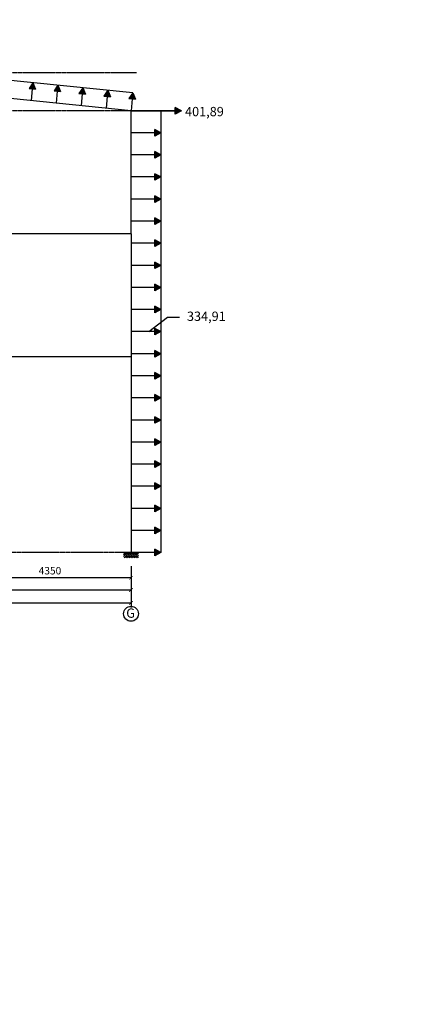
# Model space of a CAD drawing. Units: millimetres. Extents: x 165387 to 340908, y 109350 to 384891.
# Drawn here: x 304581 to 314847, y 281345 to 307752 of the extents above; entities that cross this region are included whole.
import ezdxf
from ezdxf import colors
from ezdxf.entities.mleader import LeaderData, LeaderLine
from ezdxf.math import Vec2, Vec3

# ---------------------------------------------------------------- set-up
doc = ezdxf.new("R2010")
doc.units = ezdxf.units.MM
doc.header["$PDMODE"] = 3
doc.header["$PDSIZE"] = -1
doc.linetypes.add('CENTER', pattern=[50.8, 31.75, -6.35, 6.35, -6.35])
doc.linetypes.add('CENTER2', pattern=[28.575, 19.05, -3.175, 3.175, -3.175])
for name, color, linetype in [('CK - Nét Thấy', 7, 'Continuous'), ('CK - Nét Thấy @ 100', 7, 'Continuous'), ('Ghi chú', 7, 'Continuous'), ('Kích thước', 150, 'Continuous'), ('Kích thước @ 100', 150, 'Continuous'), ('Trục', 8, 'CENTER2'), ('Trục thấy', 7, 'CENTER')]:
    doc.layers.add(name, color=color, linetype=linetype)
doc.styles.add('Ghi Chú', font='times.ttf', dxfattribs={"height": 2.5})
doc.styles.get("Standard").update_dxf_attribs({"font": 'arial.ttf'})
doc.dimstyles.new('Annotative', dxfattribs={"dimscale": 0, "dimtxt": 2, "dimasz": 1, "dimexe": 1.25, "dimexo": 0.625, "dimtad": 1, "dimtxsty": 'Standard', "dimblk": 'ARCHTICK', "dimcen": 2.5, "dimadec": 0, "dimazin": 0, "dimtfac": 1, "dimtmove": 0, "dimatfit": 3, "dimfxl": 1, "dimarcsym": 0})

# ---------------------------------------------------------------- blocks, each defined once
blk = doc.blocks.new('_None')
blk = doc.blocks.new('_ArchTick')
at = {"color": 0, "linetype": 'ByBlock', "const_width": 0.15}
blk.add_lwpolyline([(-0.5, -0.5), (0.5, 0.5)], dxfattribs=at)
blk = doc.blocks.new('*D77')
at = {"layer": 'Defpoints', "color": 0, "transparency": 16777216}
for p in [(303219, 293161), (307569, 293161), (303219, 292783)]:
    blk.add_point(p, dxfattribs=at)
at = {"layer": 'Kích thước', "color": 0, "lineweight": -2, "transparency": 16777216}
for p, q in [((303219, 293098), (303219, 292658)), ((307569, 293098), (307569, 292658)), ((307569, 292783), (303219, 292783))]:
    blk.add_line(p, q, dxfattribs=at)
at = {"layer": 'Kích thước', "color": 0, "lineweight": -2, "transparency": 16777216, "xscale": 100, "yscale": 100, "zscale": 100}
for p, rotation in [((303219, 292783), 179.9999999999771), ((307569, 292783), 359.9999999999771)]:
    blk.add_blockref('_ArchTick', p, dxfattribs=dict(at, rotation=rotation))
at = {"layer": 'Kích thước', "color": 0, "transparency": 16777216, "insert": (305394, 292948), "char_height": 200, "attachment_point": 5}
blk.add_mtext('4350', dxfattribs=at)
blk = doc.blocks.new('*D80')
at = {"layer": 'Defpoints', "color": 0, "transparency": 16777216}
for p in [(297519, 292783), (307569, 292783), (297519, 292456)]:
    blk.add_point(p, dxfattribs=at)
at = {"layer": 'Kích thước', "color": 0, "lineweight": -2, "transparency": 16777216}
for p, q in [((297519, 292721), (297519, 292331)), ((307569, 292721), (307569, 292331)), ((307569, 292456), (297519, 292456))]:
    blk.add_line(p, q, dxfattribs=at)
at = {"layer": 'Kích thước', "color": 0, "lineweight": -2, "transparency": 16777216, "xscale": 100, "yscale": 100, "zscale": 100}
for p, rotation in [((297519, 292456), 179.9999999999771), ((307569, 292456), 359.9999999999771)]:
    blk.add_blockref('_ArchTick', p, dxfattribs=dict(at, rotation=rotation))
at = {"layer": 'Kích thước', "color": 0, "transparency": 16777216, "insert": (302544, 292620), "char_height": 200, "attachment_point": 5}
blk.add_mtext('10050', dxfattribs=at)
blk = doc.blocks.new('*D81')
at = {"layer": 'Defpoints', "color": 0, "transparency": 16777216}
for p in [(287469, 292456), (307569, 292456), (307569, 292109)]:
    blk.add_point(p, dxfattribs=at)
at = {"layer": 'Kích thước', "color": 0, "lineweight": -2, "transparency": 16777216}
for p, q in [((287469, 292393), (287469, 291984)), ((307569, 292393), (307569, 291984)), ((287469, 292109), (307569, 292109))]:
    blk.add_line(p, q, dxfattribs=at)
at = {"layer": 'Kích thước', "color": 0, "lineweight": -2, "transparency": 16777216, "xscale": 100, "yscale": 100, "zscale": 100, "rotation": 180}
blk.add_blockref('_ArchTick', (287469, 292109), dxfattribs=at)
at = {"layer": 'Kích thước', "color": 0, "lineweight": -2, "transparency": 16777216, "xscale": 100, "yscale": 100, "zscale": 100}
blk.add_blockref('_ArchTick', (307569, 292109), dxfattribs=at)
at = {"layer": 'Kích thước', "color": 0, "transparency": 16777216, "insert": (297519, 292273), "char_height": 200, "attachment_point": 5}
blk.add_mtext('20100', dxfattribs=at)

msp = doc.modelspace()

# ---------------------------------------------------------------- hatches: boundary and pattern name
at = {"layer": 'CK - Nét Thấy'}
h = msp.add_hatch(color=256, dxfattribs=at)
h.dxf.hatch_style = 1
h.paths.add_polyline_path([(304937.202, 306062.102), (304832.72, 305908.008), (305008.593, 305890.158)])
h = msp.add_hatch(color=256, dxfattribs=at)
h.dxf.hatch_style = 1
h.paths.add_polyline_path([(305607.202, 305994.102), (305502.72, 305840.008), (305678.593, 305822.158)])
h = msp.add_hatch(color=256, dxfattribs=at)
h.dxf.hatch_style = 1
h.paths.add_polyline_path([(306277.202, 305926.102), (306172.72, 305772.008), (306348.593, 305754.158)])
h = msp.add_hatch(color=256, dxfattribs=at)
h.dxf.hatch_style = 1
h.paths.add_polyline_path([(306947.202, 305858.102), (306842.72, 305704.008), (307018.593, 305686.158)])
h = msp.add_hatch(color=256, dxfattribs=at)
h.dxf.hatch_style = 1
h.paths.add_polyline_path([(307617.202, 305790.102), (307512.72, 305636.008), (307688.593, 305618.158)])
h = msp.add_hatch(color=256, dxfattribs=at)
h.dxf.hatch_style = 1
h.paths.add_polyline_path([(308757.055, 305399.026), (308757.055, 305222.249), (308920.912, 305310.637)])
h = msp.add_hatch(color=256, dxfattribs=at)
h.dxf.hatch_style = 1
h.paths.add_polyline_path([(308204.683, 304806.526), (308204.683, 304629.749), (308368.539, 304718.137)])
h = msp.add_hatch(color=256, dxfattribs=at)
h.dxf.hatch_style = 1
h.paths.add_polyline_path([(308204.683, 304214.026), (308204.683, 304037.249), (308368.539, 304125.637)])
h = msp.add_hatch(color=256, dxfattribs=at)
h.dxf.hatch_style = 1
h.paths.add_polyline_path([(308204.683, 303621.526), (308204.683, 303444.749), (308368.539, 303533.137)])
h = msp.add_hatch(color=256, dxfattribs=at)
h.dxf.hatch_style = 1
h.paths.add_polyline_path([(308204.683, 303029.026), (308204.683, 302852.249), (308368.539, 302940.637)])
h = msp.add_hatch(color=256, dxfattribs=at)
h.dxf.hatch_style = 1
h.paths.add_polyline_path([(308204.683, 302436.526), (308204.683, 302259.749), (308368.539, 302348.137)])
h = msp.add_hatch(color=256, dxfattribs=at)
h.dxf.hatch_style = 1
h.paths.add_polyline_path([(308204.683, 301844.026), (308204.683, 301667.249), (308368.539, 301755.637)])
h = msp.add_hatch(color=256, dxfattribs=at)
h.dxf.hatch_style = 1
h.paths.add_polyline_path([(308204.683, 301251.526), (308204.683, 301074.749), (308368.539, 301163.137)])
h = msp.add_hatch(color=256, dxfattribs=at)
h.dxf.hatch_style = 1
h.paths.add_polyline_path([(308204.683, 300659.026), (308204.683, 300482.249), (308368.539, 300570.637)])
h = msp.add_hatch(color=256, dxfattribs=at)
h.dxf.hatch_style = 1
h.paths.add_polyline_path([(308204.683, 300066.526), (308204.683, 299889.749), (308368.539, 299978.137)])
h = msp.add_hatch(color=256, dxfattribs=at)
h.dxf.hatch_style = 1
h.paths.add_polyline_path([(308204.683, 299474.026), (308204.683, 299297.249), (308368.539, 299385.637)])
h = msp.add_hatch(color=256, dxfattribs=at)
h.dxf.hatch_style = 1
h.paths.add_polyline_path([(308204.683, 298881.526), (308204.683, 298704.749), (308368.539, 298793.137)])
h = msp.add_hatch(color=256, dxfattribs=at)
h.dxf.hatch_style = 1
h.paths.add_polyline_path([(308204.683, 298289.026), (308204.683, 298112.249), (308368.539, 298200.637)])
h = msp.add_hatch(color=256, dxfattribs=at)
h.dxf.hatch_style = 1
h.paths.add_polyline_path([(308204.683, 297696.526), (308204.683, 297519.749), (308368.539, 297608.137)])
h = msp.add_hatch(color=256, dxfattribs=at)
h.dxf.hatch_style = 1
h.paths.add_polyline_path([(308204.683, 297104.026), (308204.683, 296927.249), (308368.539, 297015.637)])
h = msp.add_hatch(color=256, dxfattribs=at)
h.dxf.hatch_style = 1
h.paths.add_polyline_path([(308204.683, 296511.526), (308204.683, 296334.749), (308368.539, 296423.137)])
h = msp.add_hatch(color=256, dxfattribs=at)
h.dxf.hatch_style = 1
h.paths.add_polyline_path([(308204.683, 295919.026), (308204.683, 295742.249), (308368.539, 295830.637)])
h = msp.add_hatch(color=256, dxfattribs=at)
h.dxf.hatch_style = 1
h.paths.add_polyline_path([(308204.683, 295326.526), (308204.683, 295149.749), (308368.539, 295238.137)])
h = msp.add_hatch(color=256, dxfattribs=at)
h.dxf.hatch_style = 1
h.paths.add_polyline_path([(308204.683, 294734.026), (308204.683, 294557.249), (308368.539, 294645.637)])
h = msp.add_hatch(color=256, dxfattribs=at)
h.dxf.hatch_style = 1
h.paths.add_polyline_path([(308204.683, 294141.526), (308204.683, 293964.749), (308368.539, 294053.137)])
h = msp.add_hatch(dxfattribs=at)
h.set_pattern_fill('ANSI31', color=256, scale=10)
h.set_pattern_definition([(45, (76786.437, 6e-11), (-22.4506403, 22.4506403), [])])
h.paths.add_polyline_path([(307368.539, 293460.637), (307768.539, 293460.637), (307768.539, 293322.501), (307368.539, 293322.501)])
h = msp.add_hatch(color=256, dxfattribs=at)
h.dxf.hatch_style = 1
h.paths.add_polyline_path([(308204.683, 293549.026), (308204.683, 293372.249), (308368.539, 293460.637)])

# ---------------------------------------------------------------- linework, layer by layer
for p, q in [((307617.202, 305790.102), (297567.202, 306810.102)), ((307568.539, 305310.637), (297518.539, 306330.637)), ((307568.539, 302010.637), (307568.539, 305310.637)), ((308368.539, 305310.637), (308368.539, 293460.637)), ((307568.539, 302010.637), (297518.539, 302010.637)), ((307568.539, 302010.637), (307568.539, 293460.637)), ((307568.539, 298710.637), (297518.539, 298710.637)), ((307368.539, 293460.637), (307768.539, 293460.637))]:
    msp.add_line(p, q, dxfattribs=at)
msp.add_circle((307568.539, 291818.043), 200, dxfattribs=at)
at = {"layer": 'Ghi chú'}
for p, q in [((304937.202, 306062.102), (304832.72, 305908.008)), ((304937.202, 306062.102), (305008.593, 305890.158)), ((304832.72, 305908.008), (305008.593, 305890.158)), ((304920.656, 305899.083), (304888.539, 305582.637)), ((305607.202, 305994.102), (305502.72, 305840.008)), ((305502.72, 305840.008), (305678.593, 305822.158)), ((305590.656, 305831.083), (305558.539, 305514.637)), ((305607.202, 305994.102), (305678.593, 305822.158)), ((306277.202, 305926.102), (306172.72, 305772.008)), ((306277.202, 305926.102), (306348.593, 305754.158)), ((306947.202, 305858.102), (306842.72, 305704.008)), ((306947.202, 305858.102), (307018.593, 305686.158)), ((306172.72, 305772.008), (306348.593, 305754.158)), ((306260.656, 305763.083), (306228.539, 305446.637)), ((306842.72, 305704.008), (307018.593, 305686.158)), ((306930.656, 305695.083), (306898.539, 305378.637)), ((307617.202, 305790.102), (307512.72, 305636.008)), ((307512.72, 305636.008), (307688.593, 305618.158)), ((307600.656, 305627.083), (307568.539, 305310.637)), ((307617.202, 305790.102), (307688.593, 305618.158)), ((308920.912, 305310.637), (308757.055, 305399.026)), ((308757.055, 305222.249), (308757.055, 305399.026)), ((308920.912, 305310.637), (308757.055, 305222.249)), ((308368.539, 304718.137), (308204.683, 304806.526)), ((308204.683, 304629.749), (308204.683, 304806.526)), ((308204.683, 304718.137), (307568.539, 304718.137)), ((308368.539, 304718.137), (308204.683, 304629.749)), ((308368.539, 304125.637), (308204.683, 304214.026)), ((308204.683, 304037.249), (308204.683, 304214.026)), ((308204.683, 304125.637), (307568.539, 304125.637)), ((308368.539, 304125.637), (308204.683, 304037.249)), ((308204.683, 303533.137), (307568.539, 303533.137)), ((308368.539, 303533.137), (308204.683, 303621.526)), ((308204.683, 303444.749), (308204.683, 303621.526)), ((308368.539, 303533.137), (308204.683, 303444.749)), ((308204.683, 302940.637), (307568.539, 302940.637)), ((308368.539, 302940.637), (308204.683, 303029.026)), ((308204.683, 302852.249), (308204.683, 303029.026)), ((308368.539, 302940.637), (308204.683, 302852.249)), ((308368.539, 302348.137), (308204.683, 302436.526)), ((308204.683, 302259.749), (308204.683, 302436.526)), ((308204.683, 302348.137), (307568.539, 302348.137)), ((308368.539, 302348.137), (308204.683, 302259.749)), ((308368.539, 301755.637), (308204.683, 301844.026)), ((308204.683, 301667.249), (308204.683, 301844.026)), ((308204.683, 301755.637), (307568.539, 301755.637)), ((308368.539, 301755.637), (308204.683, 301667.249)), ((308204.683, 301163.137), (307568.539, 301163.137)), ((308368.539, 301163.137), (308204.683, 301251.526)), ((308204.683, 301074.749), (308204.683, 301251.526)), ((308368.539, 301163.137), (308204.683, 301074.749)), ((308204.683, 300570.637), (307568.539, 300570.637)), ((308368.539, 300570.637), (308204.683, 300659.026)), ((308204.683, 300482.249), (308204.683, 300659.026)), ((308368.539, 300570.637), (308204.683, 300482.249)), ((308368.539, 299978.137), (308204.683, 300066.526)), ((308204.683, 299889.749), (308204.683, 300066.526)), ((308204.683, 299978.137), (307568.539, 299978.137)), ((308368.539, 299978.137), (308204.683, 299889.749)), ((308368.539, 299385.637), (308204.683, 299474.026)), ((308204.683, 299297.249), (308204.683, 299474.026)), ((308204.683, 299385.637), (307568.539, 299385.637)), ((308368.539, 299385.637), (308204.683, 299297.249)), ((308204.683, 298793.137), (307568.539, 298793.137)), ((308368.539, 298793.137), (308204.683, 298881.526)), ((308204.683, 298704.749), (308204.683, 298881.526)), ((308368.539, 298793.137), (308204.683, 298704.749)), ((308204.683, 298200.637), (307568.539, 298200.637)), ((308368.539, 298200.637), (308204.683, 298289.026)), ((308204.683, 298112.249), (308204.683, 298289.026)), ((308368.539, 298200.637), (308204.683, 298112.249)), ((308368.539, 297608.137), (308204.683, 297696.526)), ((308204.683, 297519.749), (308204.683, 297696.526)), ((308204.683, 297608.137), (307568.539, 297608.137)), ((308368.539, 297608.137), (308204.683, 297519.749)), ((308368.539, 297015.637), (308204.683, 297104.026)), ((308204.683, 296927.249), (308204.683, 297104.026)), ((308204.683, 297015.637), (307568.539, 297015.637)), ((308368.539, 297015.637), (308204.683, 296927.249)), ((308204.683, 296423.137), (307568.539, 296423.137)), ((308368.539, 296423.137), (308204.683, 296511.526)), ((308204.683, 296334.749), (308204.683, 296511.526)), ((308368.539, 296423.137), (308204.683, 296334.749)), ((308204.683, 295830.637), (307568.539, 295830.637)), ((308368.539, 295830.637), (308204.683, 295919.026)), ((308204.683, 295742.249), (308204.683, 295919.026)), ((308368.539, 295830.637), (308204.683, 295742.249)), ((308204.683, 295238.137), (307568.539, 295238.137)), ((308368.539, 295238.137), (308204.683, 295326.526)), ((308204.683, 295149.749), (308204.683, 295326.526)), ((308368.539, 295238.137), (308204.683, 295149.749)), ((308368.539, 294645.637), (308204.683, 294734.026)), ((308204.683, 294557.249), (308204.683, 294734.026)), ((308204.683, 294645.637), (307568.539, 294645.637)), ((308368.539, 294645.637), (308204.683, 294557.249)), ((308204.683, 294053.137), (307568.539, 294053.137)), ((308368.539, 294053.137), (308204.683, 294141.526)), ((308204.683, 293964.749), (308204.683, 294141.526)), ((308368.539, 294053.137), (308204.683, 293964.749)), ((308204.683, 293460.637), (307568.539, 293460.637)), ((308368.539, 293460.637), (308204.683, 293549.026)), ((308204.683, 293372.249), (308204.683, 293549.026)), ((308368.539, 293460.637), (308204.683, 293372.249))]:
    msp.add_line(p, q, dxfattribs=at)
at = {"layer": 'Ghi chú', "lineweight": 35}
msp.add_line((308757.055, 305310.637), (307568.539, 305310.637), dxfattribs=at)
at = {"layer": 'Trục'}
for p, q in [((307718.539, 306330.637), (297518.539, 306330.637)), ((307718.539, 305310.637), (297518.539, 305310.637)), ((307568.539, 293460.637), (297518.539, 293460.637))]:
    msp.add_line(p, q, dxfattribs=at)
at = {"layer": 'Trục thấy'}
msp.add_line((307568.539, 292455.777), (307568.539, 292018.043), dxfattribs=at)

# ---------------------------------------------------------------- texts
at = {"layer": 'CK - Nét Thấy @ 100', "style": 'Ghi Chú'}
for s, p in [('401,89', (309017.338, 305162.595)), ('G', (307439.775, 291711.502))]:
    msp.add_text(s, height=250, dxfattribs=at).set_placement(p)

# ---------------------------------------------------------------- dimensions: what is measured, and where the dimension line sits
at = {"layer": 'Kích thước @ 100'}
for base, p1, p2, picture, middle in [((303218.539, 292783.195), (307568.539, 293160.637), (303218.539, 293160.637), '*D77', (305393.539, 292947.878)), ((297518.539, 292455.777), (307568.539, 292783.195), (297518.539, 292783.195), '*D80', (302543.539, 292620.391))]:
    dim = msp.add_linear_dim(base=base, p1=p1, p2=p2, angle=180, dimstyle='Annotative', override={"dimscale": 100, "dimtix": 0, "dimtofl": 1, "dimtmove": 0, "dimatfit": 3}, dxfattribs=at)
    dim.commit()
    dim.dimension.update_dxf_attribs({"geometry": picture, "text_midpoint": middle})
dim = msp.add_linear_dim(base=(307568.539, 292108.754), p1=(287468.539, 292455.777), p2=(307568.539, 292455.777), dimstyle='Annotative', override={"dimscale": 100, "dimtix": 0, "dimtofl": 1, "dimtmove": 0, "dimatfit": 3}, dxfattribs=at)
dim.commit()
dim.dimension.update_dxf_attribs({"geometry": '*D81', "text_midpoint": (297518.539, 292273.369)})

# ---------------------------------------------------------------- leaders
at = {"layer": 'CK - Nét Thấy @ 100'}
ml = msp.add_multileader_mtext('Standard', dxfattribs=at)
ml.set_content('{\\fTimes New Roman|b0|i0|c0|p18;3035}', color=256)
ml.set_leader_properties()
ml.set_arrow_properties(name='NONE')
ml.build(insert=Vec2(0, 0))
ml.multileader.update_dxf_attribs({"arrow_head_size": 300, "scale": 100})
ctx = ml.context
ctx.base_point, ctx.scale, ctx.char_height, ctx.arrow_head_size, ctx.landing_gap_size, ctx.plane_origin = Vec3(254180.141, 307620.296), 100, 250, 300, 200, Vec3(253508.683, 306802.611)
notes = []
notes.append((ctx, [(0, (1, 1, 0), (253790.571, 307620.296), (1, 0), 389.57, [(0, [(253508.683, 306802.611)], 0, [])])]))
ctx.mtext.insert, ctx.mtext.width, ctx.mtext.flow_direction = Vec3(254380.141, 307747.459), 637.11902, 5
ml = msp.add_multileader_mtext('Standard', dxfattribs=at)
ml.set_content('{\\fTimes New Roman|b0|i0|c0|p18;3035}', color=256)
ml.set_leader_properties()
ml.set_arrow_properties(name='NONE')
ml.build(insert=Vec2(0, 0))
ml.multileader.update_dxf_attribs({"arrow_head_size": 300, "scale": 100})
ctx = ml.context
ctx.base_point, ctx.scale, ctx.char_height, ctx.arrow_head_size, ctx.landing_gap_size, ctx.plane_origin = Vec3(250814.071, 307473.356), 100, 250, 300, 200, Vec3(250142.613, 306460.98)
notes.append((ctx, [(0, (1, 1, 0), (250424.501, 307473.356), (1, 0), 389.57, [(0, [(250142.613, 306460.98)], 0, [])])]))
ctx.mtext.insert, ctx.mtext.width, ctx.mtext.flow_direction = Vec3(251014.071, 307600.519), 637.11902, 5
ml = msp.add_multileader_mtext('Standard', dxfattribs=at)
ml.set_content('{\\fTimes New Roman|b0|i0|c0|p18;3127,26}', color=256)
ml.set_leader_properties()
ml.set_arrow_properties(name='NONE')
ml.build(insert=Vec2(0, 0))
ml.multileader.update_dxf_attribs({"arrow_head_size": 300, "scale": 100})
ctx = ml.context
ctx.base_point, ctx.scale, ctx.char_height, ctx.arrow_head_size, ctx.landing_gap_size, ctx.plane_origin = Vec3(246942.495, 307080.597), 100, 250, 300, 200, Vec3(246271.037, 306068.221)
notes.append((ctx, [(0, (1, 1, 0), (246552.925, 307080.597), (1, 0), 389.57, [(0, [(246271.037, 306068.221)], 0, [])])]))
ctx.mtext.insert, ctx.mtext.width, ctx.mtext.flow_direction = Vec3(247142.495, 307236.329), 637.11902, 5
ml = msp.add_multileader_mtext('Standard', dxfattribs=at)
ml.set_content('{\\fTimes New Roman|b0|i0|c0|p18;2063,13}', color=256)
ml.set_leader_properties()
ml.set_arrow_properties(name='NONE')
ml.build(insert=Vec2(0, 0))
ml.multileader.update_dxf_attribs({"arrow_head_size": 300, "scale": 100})
ctx = ml.context
ctx.base_point, ctx.scale, ctx.char_height, ctx.arrow_head_size, ctx.landing_gap_size, ctx.plane_origin = Vec3(246942.59, 303604.177), 100, 250, 300, 200, Vec3(246271.133, 302591.801)
notes.append((ctx, [(0, (1, 1, 0), (246553.021, 303604.177), (1, 0), 389.57, [(0, [(246271.133, 302591.801)], 0, [])])]))
ctx.mtext.insert, ctx.mtext.width, ctx.mtext.flow_direction = Vec3(247142.59, 303759.909), 637.11902, 5
ml = msp.add_multileader_mtext('Standard', dxfattribs=at)
ml.set_content('{\\fTimes New Roman|b0|i0|c0|p18;2063,13}', color=256)
ml.set_leader_properties()
ml.set_arrow_properties(name='NONE')
ml.build(insert=Vec2(0, 0))
ml.multileader.update_dxf_attribs({"arrow_head_size": 300, "scale": 100})
ctx = ml.context
ctx.base_point, ctx.scale, ctx.char_height, ctx.arrow_head_size, ctx.landing_gap_size, ctx.plane_origin = Vec3(246942.59, 300304.177), 100, 250, 300, 200, Vec3(246271.133, 299291.801)
notes.append((ctx, [(0, (1, 1, 0), (246553.021, 300304.177), (1, 0), 389.57, [(0, [(246271.133, 299291.801)], 0, [])])]))
ctx.mtext.insert, ctx.mtext.width, ctx.mtext.flow_direction = Vec3(247142.59, 300459.909), 637.11902, 5
ml = msp.add_multileader_mtext('Standard', dxfattribs=at)
ml.set_content('334,91', color=256)
ml.set_leader_properties()
ml.set_arrow_properties(name='NONE')
ml.build(insert=Vec2(0, 0))
ml.multileader.update_dxf_attribs({"arrow_head_size": 300, "scale": 100})
ctx = ml.context
ctx.base_point, ctx.scale, ctx.char_height, ctx.arrow_head_size, ctx.landing_gap_size, ctx.plane_origin = Vec3(308868.851, 299773.524), 100, 250, 300, 200, Vec3(308050.468, 299385.637)
notes.append((ctx, [(0, (1, 1, 0), (308549.036, 299773.524), (1, 0), 319.815, [(0, [(308050.468, 299385.637)], 0, [])])]))
ctx.mtext.insert, ctx.mtext.flow_direction = Vec3(309068.851, 299923.251), 5
ml = msp.add_multileader_mtext('Standard', dxfattribs=at)
ml.set_content('{\\fTimes New Roman|b0|i0|c0|p18;263,72}', color=256)
ml.set_leader_properties()
ml.set_arrow_properties(name='NONE')
ml.build(insert=Vec2(0, 0))
ml.multileader.update_dxf_attribs({"arrow_head_size": 300, "scale": 100})
ctx = ml.context
ctx.base_point, ctx.scale, ctx.char_height, ctx.arrow_head_size, ctx.landing_gap_size, ctx.plane_origin = Vec3(254180.141, 282743.378), 100, 250, 300, 200, Vec3(253508.683, 282289.843)
notes.append((ctx, [(0, (1, 1, 0), (253790.571, 282743.378), (1, 0), 389.57, [(0, [(253508.683, 282079.227)], 0, [])])]))
ctx.mtext.insert, ctx.mtext.width, ctx.mtext.flow_direction = Vec3(254380.141, 282899.11), 637.11902, 5
ml = msp.add_multileader_mtext('Standard', dxfattribs=at)
ml.set_content('{\\fTimes New Roman|b0|i0|c0|p18;263,72}', color=256)
ml.set_leader_properties()
ml.set_arrow_properties(name='NONE')
ml.build(insert=Vec2(0, 0))
ml.multileader.update_dxf_attribs({"arrow_head_size": 300, "scale": 100})
ctx = ml.context
ctx.base_point, ctx.scale, ctx.char_height, ctx.arrow_head_size, ctx.landing_gap_size, ctx.plane_origin = Vec3(246942.495, 282130.51), 100, 250, 300, 200, Vec3(246271.037, 281555.453)
notes.append((ctx, [(0, (1, 1, 0), (246552.925, 282130.51), (1, 0), 389.57, [(0, [(246271.037, 281344.749)], 0, [])])]))
ctx.mtext.insert, ctx.mtext.width, ctx.mtext.flow_direction = Vec3(247142.495, 282286.242), 637.11902, 5
for ctx, leaders in notes:
    for number, flags, end, landing, length, lines in leaders:
        leader = LeaderData()
        leader.index, (leader.has_last_leader_line, leader.has_dogleg_vector, leader.attachment_direction) = number, flags
        leader.last_leader_point, leader.dogleg_vector, leader.dogleg_length = Vec3(end), Vec3(landing), length
        for number, points, colour, breaks in lines:
            line = LeaderLine()
            line.index, line.vertices, line.color, line.breaks = number, Vec3.list(points), colors.encode_raw_color(colour), breaks
            leader.lines.append(line)
        ctx.leaders.append(leader)

doc.saveas('drawing.dxf')
